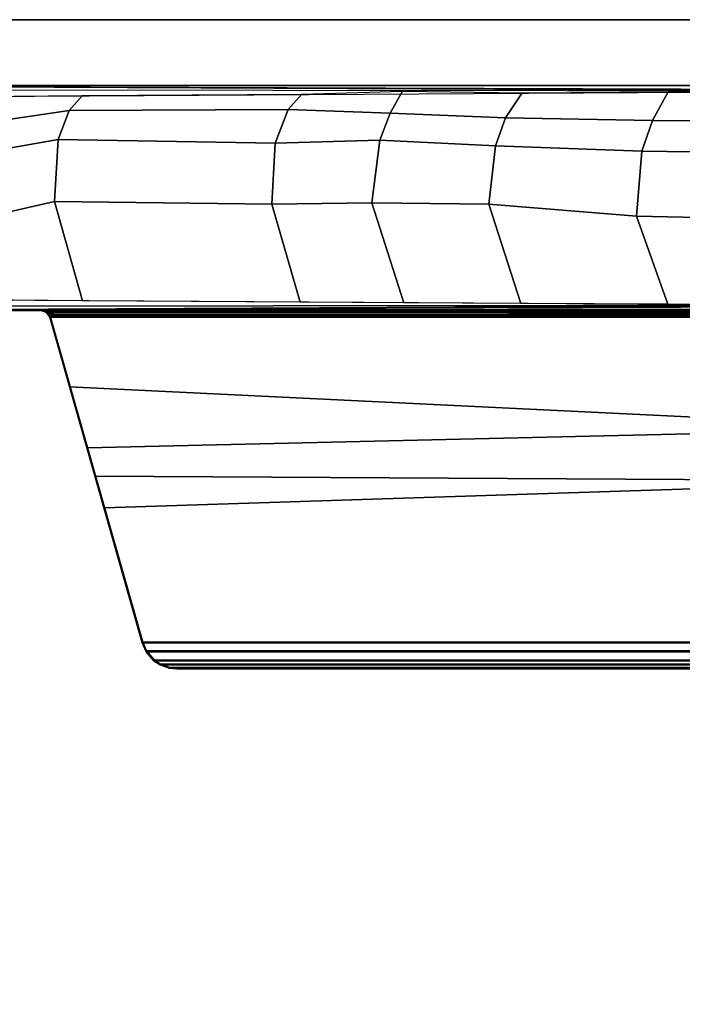
# Model space of a CAD drawing. Units: inches. Extents: x -2 to 271, y 12 to 286.
# Drawn here: x 190 to 195, y 172 to 179 of the extents above; entities that cross this region are included whole.
import ezdxf

# ---------------------------------------------------------------- set-up
doc = ezdxf.new("R2010")
doc.units = ezdxf.units.IN
doc.header["$MEASUREMENT"] = 0
for name, color, linetype in [('TABLE-BASE', 6, 'Continuous'), ('TABLE-TOPEDGE', 6, 'Continuous'), ('TABLE-TOPLAM', 6, 'Continuous')]:
    doc.layers.add(name, color=color, linetype=linetype)

# ---------------------------------------------------------------- blocks, each defined once
blk = doc.blocks.new('UDT1AS_2460LP_0T')
at = {"layer": 'TABLE-BASE'}
blk.add_arc((57.7933, -16.1873, 26.9951), 0.0625, 285.85255, 0.00216, dxfattribs=at)
for points in [[(57.85, -15.141, 27.324), (57.85, -23.2223, 27.324), (59.42, -23.2223, 27.324), (59.42, -15.141, 27.324)], [(57.8555, -15.1552, 27.008), (57.8786, -22.015, 26.5054), (57.85, -22.4003, 27.324), (57.85, -15.141, 27.324)], [(59.3914, -22.015, 26.5054), (59.4145, -15.1552, 27.008), (59.42, -15.141, 27.324), (59.42, -22.4003, 27.324)], [(57.8578, -15.7599, 26.8751), (57.8871, -21.9008, 26.2628), (57.8786, -22.015, 26.5054), (57.8577, -15.7926, 26.9613)], [(57.8578, -15.7599, 26.8751), (57.8817, -15.7542, 26.8191), (57.888, -21.8883, 26.2362), (57.8871, -21.9008, 26.2628)], [(57.9249, -15.7521, 26.7965), (57.8888, -21.8772, 26.2126), (57.888, -21.8883, 26.2362), (57.8817, -15.7542, 26.8191)], [(57.9193, -16.4726, 26.727), (57.9249, -15.7521, 26.7965), (58.4917, -15.7463, 26.7355), (58.6119, -16.2763, 26.5875)], [(58.6119, -16.2763, 26.5875), (58.4917, -15.7463, 26.7355), (58.9463, -15.7472, 26.7451), (59.0432, -16.3024, 26.606)], [(59.0432, -16.3024, 26.606), (58.9463, -15.7472, 26.7451), (59.1544, -15.7492, 26.7669), (59.246, -16.3798, 26.6609)], [(59.246, -16.3798, 26.6609), (59.1544, -15.7492, 26.7669), (59.345, -15.7521, 26.7965), (59.3507, -16.473, 26.727)], [(59.3883, -15.7542, 26.8191), (59.345, -15.7521, 26.7965), (59.3812, -21.8772, 26.2126), (59.382, -21.8883, 26.2362)], [(59.3829, -21.9008, 26.2628), (59.382, -21.8883, 26.2362), (59.3883, -15.7542, 26.8191), (59.4122, -15.7599, 26.8751)], [(59.3829, -21.9008, 26.2628), (59.4122, -15.7599, 26.8751), (59.4123, -15.7926, 26.9613), (59.3914, -22.015, 26.5054)], [(57.839, -22.662, 27.324), (57.85, -22.6974, 27.324), (57.85, -16.183, 27.324), (57.8366, -16.2217, 27.324)], [(57.85, -16.183, 27.324), (57.8557, -16.1873, 26.9951), (57.8423, -16.226, 26.9951), (57.8366, -16.2217, 27.324)], [(57.8423, -16.226, 26.9951), (57.8557, -16.1873, 26.9951), (57.8547, -16.2633, 26.9354), (57.851, -16.2639, 26.9452)], [(57.8557, -16.1873, 26.9951), (57.8561, -16.1906, 26.9726), (57.8568, -16.2165, 26.9346), (57.8552, -16.2246, 26.9661)], [(55.5369, -16.8925, 27.0267), (55.5317, -16.8886, 27.324), (57.8046, -16.2431, 27.324), (57.8103, -16.2474, 26.9951)], [(57.0293, -22.4104, 26.9551), (56.8921, -16.508, 27.0079), (57.8103, -16.2474, 26.9951), (57.8167, -22.6281, 26.6301)], [(57.8046, -16.2431, 27.324), (57.3195, -16.3808, 27.324), (57.0259, -22.4161, 27.324), (57.8046, -22.6373, 27.324)], [(57.8046, -22.6373, 27.324), (57.839, -22.662, 27.324), (57.8366, -16.2217, 27.324), (57.8046, -16.2431, 27.324)], [(57.8366, -16.2217, 27.324), (57.8423, -16.226, 26.9951), (57.8103, -16.2474, 26.9951), (57.8046, -16.2431, 27.324)], [(57.8103, -16.2474, 26.9951), (57.8423, -16.226, 26.9951), (57.8182, -16.2657, 26.976), (57.8088, -16.2658, 26.979)], [(57.8152, -22.6156, 26.6155), (57.8167, -22.6281, 26.6301), (57.8103, -16.2474, 26.9951), (57.8088, -16.2658, 26.979)], [(57.8246, -22.6155, 26.6125), (57.8152, -22.6156, 26.6155), (57.8088, -16.2658, 26.979), (57.8182, -16.2657, 26.976)], [(57.8423, -16.226, 26.9951), (57.8243, -16.2655, 26.9731), (57.8182, -16.2657, 26.976)], [(57.8307, -22.6152, 26.6096), (57.8246, -22.6155, 26.6125), (57.8182, -16.2657, 26.976), (57.8243, -16.2655, 26.9731)], [(57.8243, -16.2655, 26.9731), (57.8243, -16.2655, 26.9731), (57.8423, -16.226, 26.9951), (57.8364, -16.265, 26.9646)], [(57.8427, -22.6147, 26.6011), (57.8307, -22.6152, 26.6096), (57.8243, -16.2655, 26.9731), (57.8364, -16.265, 26.9646)], [(57.8364, -16.265, 26.9646), (57.8364, -16.265, 26.9646), (57.8423, -16.226, 26.9951), (57.8455, -16.2644, 26.9544)], [(57.8519, -22.6142, 26.5908), (57.8427, -22.6147, 26.6011), (57.8364, -16.265, 26.9646), (57.8455, -16.2644, 26.9544)], [(57.8455, -16.2644, 26.9544), (57.8455, -16.2644, 26.9544), (57.8423, -16.226, 26.9951), (57.851, -16.2639, 26.9452)], [(57.8573, -22.6136, 26.5816), (57.8519, -22.6142, 26.5908), (57.8455, -16.2644, 26.9544), (57.851, -16.2639, 26.9452)], [(57.861, -22.6131, 26.5718), (57.8573, -22.6136, 26.5816), (57.851, -16.2639, 26.9452), (57.8547, -16.2633, 26.9354)], [(57.8552, -16.2246, 26.9661), (57.8568, -16.2165, 26.9346), (57.8571, -16.2624, 26.9194), (57.8547, -16.2633, 26.9354)], [(57.8634, -22.6122, 26.5558), (57.861, -22.6131, 26.5718), (57.8547, -16.2633, 26.9354), (57.8571, -16.2624, 26.9194)], [(57.9086, -17.9888, 26.5817), (57.9193, -16.4726, 26.727), (58.6119, -16.2763, 26.5875), (58.5937, -17.7919, 26.4418)], [(58.5937, -17.7919, 26.4418), (58.6119, -16.2763, 26.5875), (59.0432, -16.3024, 26.606), (59.0188, -17.8147, 26.4579)], [(59.0188, -17.8147, 26.4579), (59.0432, -16.3024, 26.606), (59.246, -16.3798, 26.6609), (59.2542, -17.9052, 26.5221)], [(57.3195, -16.3808, 27.324), (56.6954, -16.5581, 27.324), (56.6624, -22.3129, 27.324), (57.0259, -22.4161, 27.324)], [(59.2542, -17.9052, 26.5221), (59.246, -16.3798, 26.6609), (59.3507, -16.473, 26.727), (59.3615, -18.0022, 26.5805)], [(56.6573, -22.3061, 27.0267), (56.4744, -16.6265, 27.0137), (56.8921, -16.508, 27.0079), (57.0293, -22.4104, 26.9551)], [(56.6954, -16.5581, 27.324), (55.5317, -16.8886, 27.324), (55.5317, -21.9918, 27.324), (56.6624, -22.3129, 27.324)], [(55.5369, -21.9879, 27.0267), (55.5369, -16.8925, 27.0267), (56.4744, -16.6265, 27.0137), (56.6573, -22.3061, 27.0267)], [(55.4704, -16.9153, 27.324), (55.4704, -21.9651, 27.324), (55.5317, -21.9918, 27.324), (55.5317, -16.8886, 27.324)], [(55.5369, -16.8925, 27.0267), (55.4756, -16.9192, 27.0267), (55.4704, -16.9153, 27.324), (55.5317, -16.8886, 27.324)], [(55.5369, -21.9879, 27.0267), (55.4756, -21.9612, 27.0267), (55.4756, -16.9192, 27.0267), (55.5369, -16.8925, 27.0267)], [(55.4704, -16.9153, 27.324), (55.4068, -16.9704, 27.324), (55.4068, -21.9099, 27.324), (55.4704, -21.9651, 27.324)], [(55.4756, -16.9192, 27.0267), (55.4119, -16.9744, 27.0267), (55.4068, -16.9704, 27.324), (55.4704, -16.9153, 27.324)], [(55.4119, -21.906, 27.0267), (55.4119, -16.9744, 27.0267), (55.4756, -16.9192, 27.0267), (55.4756, -21.9612, 27.0267)], [(55.3788, -17.0125, 27.324), (55.3556, -17.0765, 27.324), (55.3556, -21.8038, 27.324), (55.3788, -21.8678, 27.324)], [(55.384, -17.0164, 27.0267), (55.3608, -17.0805, 27.0267), (55.3556, -17.0765, 27.324), (55.3788, -17.0125, 27.324)], [(55.3608, -21.7999, 27.0267), (55.3608, -17.0805, 27.0267), (55.384, -17.0164, 27.0267), (55.384, -21.8639, 27.0267)], [(55.3788, -17.0125, 27.324), (55.3788, -21.8678, 27.324), (55.4068, -21.9099, 27.324), (55.4068, -16.9704, 27.324)], [(55.4119, -16.9744, 27.0267), (55.384, -17.0164, 27.0267), (55.3788, -17.0125, 27.324), (55.4068, -16.9704, 27.324)], [(55.4119, -21.906, 27.0267), (55.384, -21.8639, 27.0267), (55.384, -17.0164, 27.0267), (55.4119, -16.9744, 27.0267)], [(55.35, -17.129, 27.324), (55.35, -21.7513, 27.324), (55.3556, -21.8038, 27.324), (55.3556, -17.0765, 27.324)], [(55.3608, -17.0805, 27.0267), (55.3552, -17.133, 27.0267), (55.35, -17.129, 27.324), (55.3556, -17.0765, 27.324)], [(55.3608, -21.7999, 27.0267), (55.3552, -21.7474, 27.0267), (55.3552, -17.133, 27.0267), (55.3608, -17.0805, 27.0267)], [(55.35, -21.7513, 27.324), (55.35, -17.129, 27.324), (55.3552, -17.133, 27.0267), (55.3552, -21.7474, 27.0267)], [(57.9041, -18.7119, 26.5128), (57.9086, -17.9888, 26.5817), (58.5937, -17.7919, 26.4418), (58.6027, -18.4882, 26.3539)], [(58.6027, -18.4882, 26.3539), (58.5937, -17.7919, 26.4418), (59.0188, -17.8147, 26.4579), (59.0385, -18.5448, 26.394)], [(59.0385, -18.5448, 26.394), (59.0188, -17.8147, 26.4579), (59.2542, -17.9052, 26.5221), (59.2276, -18.6176, 26.4456)], [(59.2276, -18.6176, 26.4456), (59.2542, -17.9052, 26.5221), (59.3615, -18.0022, 26.5805), (59.3802, -18.7028, 26.5063)], [(57.8995, -19.528, 26.4352), (57.9041, -18.7119, 26.5128), (58.6027, -18.4882, 26.3539), (58.5931, -19.3045, 26.2765)], [(58.5931, -19.3045, 26.2765), (58.6027, -18.4882, 26.3539), (59.0385, -18.5448, 26.394), (58.9989, -19.3509, 26.3093)], [(58.9989, -19.3509, 26.3093), (59.0385, -18.5448, 26.394), (59.2276, -18.6176, 26.4456), (59.195, -19.4209, 26.3589)], [(59.3706, -19.5382, 26.4342), (59.195, -19.4209, 26.3589), (59.2276, -18.6176, 26.4456), (59.3802, -18.7028, 26.5063)], [(57.8943, -20.5522, 26.338), (57.8995, -19.528, 26.4352), (58.5931, -19.3045, 26.2765), (58.5103, -20.334, 26.1831)], [(58.5103, -20.334, 26.1831), (58.5931, -19.3045, 26.2765), (58.9989, -19.3509, 26.3093), (58.9628, -20.3719, 26.2099)], [(58.9628, -20.3719, 26.2099), (58.9989, -19.3509, 26.3093), (59.195, -19.4209, 26.3589), (59.1764, -20.4458, 26.2623)], [(59.1764, -20.4458, 26.2623), (59.195, -19.4209, 26.3589), (59.3706, -19.5382, 26.4342), (59.3757, -20.5544, 26.3378)], [(57.8915, -21.4196, 26.2562), (57.8943, -20.5522, 26.338), (58.5103, -20.334, 26.1831), (58.49, -21.202, 26.1022)], [(58.49, -21.202, 26.1022), (58.5103, -20.334, 26.1831), (58.9628, -20.3719, 26.2099), (58.9504, -21.2385, 26.1281)], [(58.9504, -21.2385, 26.1281), (58.9628, -20.3719, 26.2099), (59.1764, -20.4458, 26.2623), (59.1732, -21.3057, 26.1756)], [(59.1732, -21.3057, 26.1756), (59.1764, -20.4458, 26.2623), (59.3757, -20.5544, 26.3378), (59.3829, -21.4185, 26.256)]]:
    blk.add_3dface(points, dxfattribs=at)
at = {"layer": 'TABLE-TOPEDGE'}
blk.add_3dface([(59.88, -23.88, 27.324), (59.88, 0, 27.324), (59.88, 0, 28.5), (59.88, -23.88, 28.5)], dxfattribs=at)
at = {"layer": 'TABLE-TOPLAM'}
for points in [[(0, 0, 27.324), (59.88, 0, 27.324), (59.88, -23.88, 27.324), (0, -23.88, 27.324)], [(59.88, -23.88, 28.5), (59.88, 0, 28.5), (0, 0, 28.5), (0, -23.88, 28.5)]]:
    blk.add_3dface(points, dxfattribs=at)

msp = doc.modelspace()

# ---------------------------------------------------------------- block references
at = {"rotation": 90}
msp.add_blockref('UDT1AS_2460LP_0T', (174, 118.719), dxfattribs=at)

doc.saveas('drawing.dxf')
